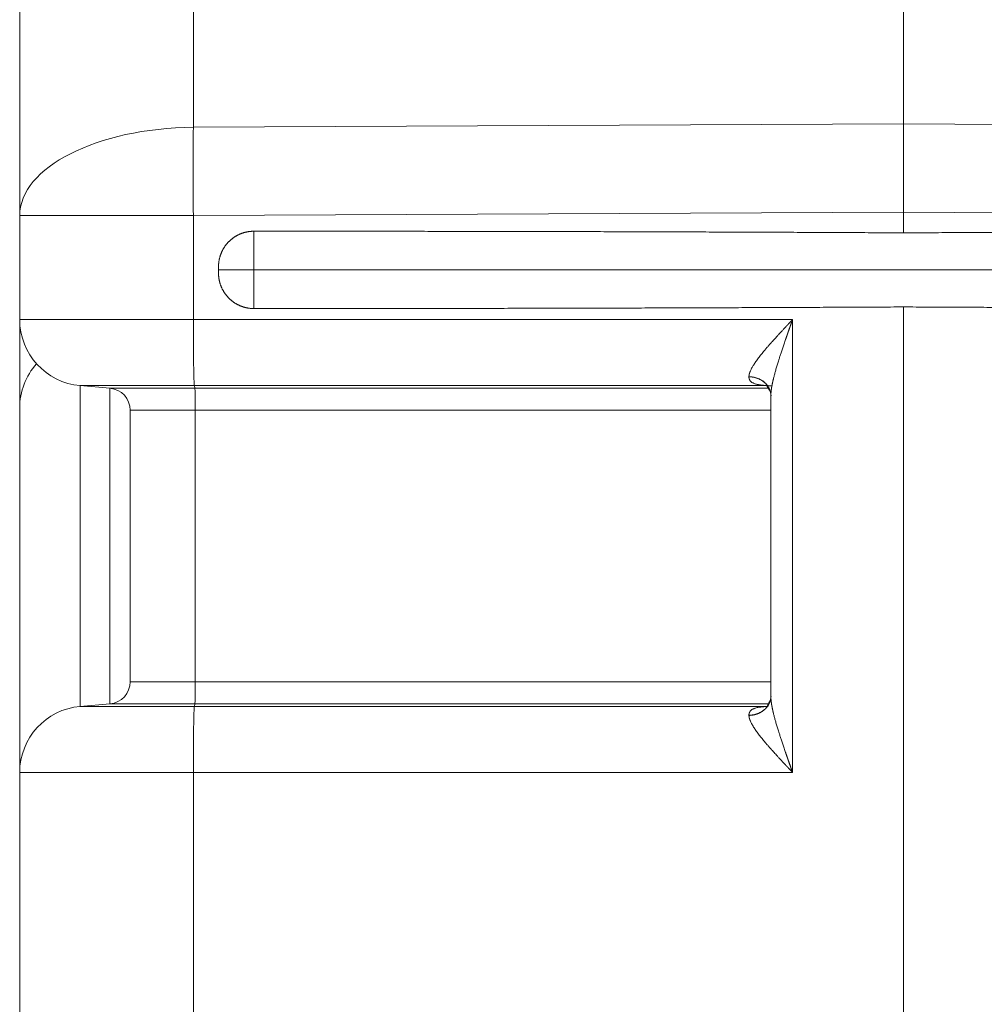
# Model space of a CAD drawing. Units: millimetres. Extents: x 0 to 594, y 0 to 420.
# Drawn here: x 364 to 392, y 324 to 352 of the extents above; entities that cross this region are included whole.
import ezdxf

# ---------------------------------------------------------------- set-up
doc = ezdxf.new("R2010")
doc.units = ezdxf.units.MM
doc.layers.add('1', color=7, linetype='Continuous', true_color=0xffffff)
doc.styles.add('Arial Unicode MS', font='Arial')
doc.dimstyles.get("Standard").update_dxf_attribs({"dimtxt": 0.18, "dimasz": 0.18, "dimexe": 0.18, "dimexo": 0.0625, "dimgap": 0.09, "dimtad": 0, "dimtih": 1, "dimtoh": 1, "dimdec": 4, "dimzin": 0, "dimdsep": 46, "dimtxsty": 'Standard', "dimcen": 0.09, "dimadec": 0, "dimazin": 0, "dimtfac": 1, "dimtdec": 4, "dimtofl": 0, "dimtmove": 0, "dimatfit": 3, "dimfxl": 1, "dimtolj": 1, "dimtzin": 0, "dimarcsym": 0})

# ---------------------------------------------------------------- blocks, each defined once
blk = doc.blocks.new('_U3')
at = {"layer": '1', "color": 1, "lineweight": 13}
for p, q in [((364.38, 330.274), (364.38, 376.526)), ((389.38, 369.336), (389.38, 376.526)), ((389.38, 375.526), (364.38, 375.526))]:
    blk.add_line(p, q, dxfattribs=at)
at = {"layer": '1', "color": 1, "lineweight": 18}
for points in [[(364.38, 375.526), (367.38, 376.33), (367.38, 374.723)], [(389.38, 375.526), (386.38, 374.723), (386.38, 376.33)]]:
    blk.add_solid(points, dxfattribs=at)
at = {"layer": '1', "color": 7, "linetype": 'Continuous', "lineweight": 13, "insert": (374.224, 376.149), "char_height": 2.5, "attachment_point": 7, "line_spacing_factor": 1.047437, "style": 'Arial Unicode MS'}
blk.add_mtext('\\fArial|b0|i0;\\W1.0000;400', dxfattribs=at)

msp = doc.modelspace()

# ---------------------------------------------------------------- linework, layer by layer
at = {"layer": '1', "color": 3, "linetype": 'Continuous', "lineweight": 18}
for p, q in [((389.3804, 366.8367), (389.3804, 348.6214)), ((364.3804, 346.0279), (364.3804, 363.9865)), ((364.3804, 343.0857), (364.3804, 346.0279)), ((389.3804, 346.1218), (389.3804, 345.5408)), ((370.0054, 344.4926), (370.0054, 344.5864)), ((370.0054, 344.3989), (370.0054, 344.4926)), ((389.3804, 343.4445), (389.3804, 284.9158)), ((366.9348, 341.1441), (366.092, 341.2179)), ((385.6304, 340.9265), (385.6304, 340.9339)), ((385.6304, 340.9334), (385.6304, 332.4268)), ((364.3804, 340.587), (364.3804, 330.2745)), ((367.5054, 332.8387), (367.5054, 340.5215)), ((366.092, 332.1424), (366.9348, 332.2161)), ((364.3804, 320.5857), (364.3804, 330.2745))]:
    msp.add_line(p, q, dxfattribs=at)
at = {"layer": '1', "color": 7, "linetype": 'Continuous', "lineweight": 13}
for p, q in [((369.2931, 366.4861), (369.2931, 348.5275)), ((369.2931, 348.5275), (389.3804, 348.6214)), ((389.3804, 348.6214), (409.4676, 348.5275)), ((369.2931, 346.0279), (364.3804, 346.0279)), ((389.3804, 346.1218), (369.2931, 346.0279)), ((369.2931, 346.0279), (369.2931, 343.0857)), ((409.4676, 346.0279), (389.3804, 346.1218)), ((371.0054, 345.5864), (371.0054, 344.4926)), ((370.0054, 344.4926), (371.0054, 344.4926)), ((407.7554, 344.4926), (371.0054, 344.4926)), ((371.0054, 344.4926), (371.0054, 343.3989)), ((364.3804, 343.0857), (369.2931, 343.0857)), ((369.2931, 343.0857), (386.2445, 343.0857)), ((386.2445, 343.0857), (386.2445, 330.2745)), ((366.092, 332.1424), (366.092, 341.2179)), ((369.323, 341.2179), (366.092, 341.2179)), ((366.9348, 341.1444), (366.9348, 332.2161)), ((366.9348, 341.1441), (369.3377, 341.1441)), ((369.3377, 341.1441), (369.323, 341.2179)), ((385.5531, 341.2179), (369.323, 341.2179)), ((369.3377, 341.1441), (385.5561, 341.1441)), ((369.3477, 340.5215), (367.5054, 340.5215)), ((369.3477, 332.8387), (369.3477, 340.5215)), ((385.6303, 340.5215), (369.3477, 340.5215)), ((367.5054, 332.8387), (369.3477, 332.8387)), ((369.3477, 332.8387), (385.6303, 332.8387)), ((366.092, 332.1424), (369.323, 332.1424)), ((366.9348, 332.2161), (369.3377, 332.2161)), ((369.323, 332.1424), (369.3377, 332.2161)), ((369.323, 332.1424), (385.5346, 332.1424)), ((385.5599, 332.2161), (369.3377, 332.2161)), ((364.3804, 330.2745), (369.2931, 330.2745)), ((386.2445, 330.2745), (369.2931, 330.2745)), ((369.2931, 330.2745), (369.2931, 320.5857))]:
    msp.add_line(p, q, dxfattribs=at)
at = {"layer": '1', "color": 3, "linetype": 'Continuous', "lineweight": 18}
for centre, radius, start, end in [((366.2554, 343.0857), 1.875, 180, 265), ((366.2554, 340.587), 1.875, 138.18531, 180), ((366.8804, 340.5215), 0.625, 0, 85), ((366.8804, 332.8387), 0.625, 275, 0), ((366.2554, 330.2745), 1.875, 95, 180)]:
    msp.add_arc(centre, radius, start, end, dxfattribs=at)
at = {"layer": '1', "color": 7, "linetype": 'Continuous', "lineweight": 13}
for centre, major_axis, ratio, start_param, end_param in [((369.3804, 346.0279), (5, 0), 0.5, 1.5882496, 3.1415927), ((369.3804, 346.0279), (0.0234, -4.9999), 0.0174522, 4.1887902, 4.7123074), ((369.3258, 343.0857), (0, 1.875), 0.0174524, 1.5707963, 3.0543262), ((369.3367, 340.5215), (0, 0.625), 0.0174524, 4.712389, 6.1959188), ((369.3367, 332.8387), (0, 0.625), 0.0174524, 3.2288591, 4.712389), ((369.3258, 330.2745), (0, -1.875), 0.0174524, 3.2288591, 4.712389)]:
    msp.add_ellipse(centre, major_axis=major_axis, ratio=ratio, start_param=start_param, end_param=end_param, dxfattribs=at)
at = {"layer": '1', "color": 3, "linetype": 'Continuous', "lineweight": 18}
for points, weights in [([(389.3804, 346.1218), (389.3804, 347.0045), (389.3804, 347.857), (389.3804, 348.6214)], [1, 0.977290925215, 0.977290925215, 1]), ([(371.0054, 345.5863), (377.2375, 345.5872), (383.4079, 345.5719), (389.3804, 345.5408)], [1, 0.992648805632, 0.992648805632, 1]), ([(407.7554, 345.5863), (401.5232, 345.5872), (395.3529, 345.5719), (389.3804, 345.5408)], [1, 0.992648805632, 0.992648805632, 1]), ([(389.3804, 343.4445), (383.4079, 343.4134), (377.2375, 343.3981), (371.0054, 343.3989)], [1, 0.992648805632, 0.992648805632, 1]), ([(389.3804, 343.4445), (395.3529, 343.4134), (401.5232, 343.3981), (407.7554, 343.3989)], [1, 0.992648805632, 0.992648805632, 1])]:
    msp.add_rational_spline(points, weights, degree=3, dxfattribs=at)
for points in [[(370.0054, 344.5828), (370.0054, 344.6827), (370.0433, 344.8757), (370.1183, 345.0579), (370.2276, 345.2222), (370.3666, 345.3618), (370.5304, 345.4718), (370.7124, 345.5474), (370.9061, 345.5863), (371.0054, 345.5863)], [(371.0054, 343.3989), (370.9068, 343.3989), (370.7133, 343.4375), (370.5312, 343.5131), (370.3673, 343.6228), (370.228, 343.7625), (370.1187, 343.9266), (370.0434, 344.1091), (370.0054, 344.3025), (370.0054, 344.4025)]]:
    msp.add_open_spline(points, degree=2, dxfattribs=at)
at = {"layer": '1', "color": 7, "linetype": 'Continuous', "lineweight": 13}
for points, knots in [([(385.0109, 341.4715), (385.0109, 341.4721), (385.0109, 341.4734), (385.011, 341.4753), (385.011, 341.4772), (385.0111, 341.4791), (385.0112, 341.4811), (385.0113, 341.483), (385.0114, 341.4849), (385.0115, 341.4869), (385.0117, 341.4888), (385.0118, 341.4908), (385.012, 341.4928), (385.0122, 341.4948), (385.0124, 341.4968), (385.0126, 341.4988), (385.0128, 341.5008), (385.0131, 341.5028), (385.0133, 341.5048), (385.0136, 341.5069), (385.0139, 341.5089), (385.0142, 341.511), (385.0145, 341.5131), (385.0149, 341.5151), (385.0152, 341.5172), (385.0156, 341.5193), (385.0159, 341.5214), (385.0163, 341.5235), (385.0167, 341.5256), (385.0171, 341.5278), (385.0176, 341.5299), (385.018, 341.532), (385.0185, 341.5342), (385.019, 341.5364), (385.0195, 341.5385), (385.02, 341.5407), (385.0205, 341.5429), (385.021, 341.5451), (385.0216, 341.5473), (385.0221, 341.5495), (385.0227, 341.5517), (385.0233, 341.554), (385.0239, 341.5562), (385.0245, 341.5585), (385.0252, 341.5607), (385.0258, 341.563), (385.0265, 341.5653), (385.0272, 341.5675), (385.0279, 341.5698), (385.0286, 341.5721), (385.0293, 341.5745), (385.03, 341.5768), (385.0308, 341.5791), (385.0316, 341.5815), (385.0323, 341.5838), (385.0331, 341.5862), (385.034, 341.5885), (385.0348, 341.5909), (385.0356, 341.5933), (385.0365, 341.5957), (385.0373, 341.5981), (385.0382, 341.6005), (385.0391, 341.6029), (385.04, 341.6054), (385.041, 341.6078), (385.0419, 341.6103), (385.0429, 341.6127), (385.0438, 341.6152), (385.0448, 341.6177), (385.0458, 341.6202), (385.0469, 341.6226), (385.0479, 341.6252), (385.0489, 341.6277), (385.05, 341.6302), (385.0511, 341.6327), (385.0522, 341.6353), (385.0578, 341.6484), (385.069, 341.6726), (385.0876, 341.709), (385.1087, 341.747), (385.1324, 341.7868), (385.1594, 341.8294), (385.1899, 341.875), (385.2242, 341.9239), (385.2615, 341.9751), (385.3003, 342.0262), (385.3401, 342.0772), (385.3809, 342.1281), (385.4242, 342.1809), (385.4727, 342.239), (385.5271, 342.3028), (385.5879, 342.3728), (385.6448, 342.4372), (385.697, 342.4955), (385.7437, 342.5472), (385.7928, 342.6013), (385.8413, 342.6542), (385.8895, 342.7065), (385.9375, 342.7583), (385.9888, 342.8134), (386.0259, 342.8531), (386.0477, 342.8764), (386.0531, 342.8822), (386.0587, 342.8882), (386.0646, 342.8945), (386.0706, 342.9009), (386.0769, 342.9076), (386.0833, 342.9145), (386.09, 342.9216), (386.0969, 342.9289), (386.1039, 342.9364), (386.1112, 342.9441), (386.1187, 342.9521), (386.1263, 342.9602), (386.1342, 342.9686), (386.1423, 342.9772), (386.1506, 342.986), (386.159, 342.995), (386.1677, 343.0042), (386.1766, 343.0137), (386.1857, 343.0233), (386.195, 343.0332), (386.2045, 343.0433), (386.2142, 343.0536), (386.2241, 343.0641), (386.2342, 343.0749), (386.241, 343.0821), (386.2445, 343.0857)], [0, 0, 0, 0, 0.0015764, 0.0031547, 0.0047349, 0.006317, 0.0079011, 0.0094873, 0.0110754, 0.0126656, 0.0142578, 0.0158522, 0.0174486, 0.0190472, 0.0206479, 0.0222508, 0.0238559, 0.0254633, 0.0270728, 0.0286847, 0.0302988, 0.0319153, 0.0335341, 0.0351552, 0.0367788, 0.0384047, 0.0400331, 0.0416639, 0.0432971, 0.0449329, 0.0465711, 0.0482119, 0.0498553, 0.0515012, 0.0531497, 0.0548008, 0.0564546, 0.058111, 0.0597701, 0.0614319, 0.0630964, 0.0647636, 0.0664336, 0.0681064, 0.069782, 0.0714604, 0.0731416, 0.0748257, 0.0765127, 0.0782025, 0.0798953, 0.081591, 0.0832896, 0.0849913, 0.0866959, 0.0884035, 0.0901142, 0.0918279, 0.0935447, 0.0952645, 0.0969875, 0.0987135, 0.1004428, 0.1021751, 0.1039107, 0.1056494, 0.1073914, 0.1091366, 0.110885, 0.1126367, 0.1143916, 0.1161499, 0.1179115, 0.1196764, 0.1214447, 0.1232163, 0.1249913, 0.1487722, 0.1732171, 0.1983599, 0.224232, 0.2508621, 0.2804054, 0.3109983, 0.3426676, 0.3754376, 0.4051545, 0.4359232, 0.4677556, 0.5006625, 0.5402603, 0.5817964, 0.6252823, 0.6544534, 0.6848923, 0.7166012, 0.7495818, 0.7780348, 0.8083609, 0.8405608, 0.8746351, 0.8779002, 0.8812897, 0.8848038, 0.8884425, 0.8922057, 0.8960934, 0.9001056, 0.9042424, 0.9085037, 0.9128895, 0.9173999, 0.9220348, 0.9267943, 0.9316783, 0.9366868, 0.9418198, 0.9470774, 0.9524596, 0.9579662, 0.9635975, 0.9693532, 0.9752335, 0.9812383, 0.9873677, 0.9936216, 1, 1, 1, 1]), ([(386.2445, 343.0857), (386.2434, 343.0828), (386.2414, 343.0769), (386.2383, 343.0682), (386.2352, 343.0595), (386.2321, 343.0508), (386.2291, 343.0422), (386.2261, 343.0337), (386.2231, 343.0252), (386.2201, 343.0167), (386.2171, 343.0083), (386.2142, 343), (386.2112, 342.9917), (386.2083, 342.9835), (386.2054, 342.9753), (386.2026, 342.9672), (386.1997, 342.9591), (386.1969, 342.9511), (386.1941, 342.9432), (386.1913, 342.9353), (386.1885, 342.9274), (386.1858, 342.9196), (386.183, 342.9118), (386.1803, 342.9042), (386.1776, 342.8965), (386.1749, 342.8889), (386.1723, 342.8814), (386.1696, 342.8739), (386.167, 342.8665), (386.1644, 342.8591), (386.1619, 342.8518), (386.1593, 342.8445), (386.1568, 342.8373), (386.1542, 342.8301), (386.1517, 342.823), (386.1493, 342.816), (386.1468, 342.809), (386.1444, 342.802), (386.142, 342.7951), (386.1396, 342.7883), (386.1372, 342.7815), (386.1348, 342.7748), (386.1325, 342.7681), (386.1302, 342.7615), (386.1279, 342.7549), (386.1256, 342.7484), (386.1233, 342.7419), (386.1211, 342.7355), (386.1188, 342.7291), (386.1166, 342.7228), (386.1145, 342.7165), (386.1123, 342.7103), (386.1102, 342.7042), (386.108, 342.6981), (386.1059, 342.6921), (386.1038, 342.6861), (386.1018, 342.6801), (386.0997, 342.6743), (386.0977, 342.6684), (386.0957, 342.6627), (386.0937, 342.6569), (386.0917, 342.6513), (386.0898, 342.6456), (386.0879, 342.6401), (386.0859, 342.6346), (386.0841, 342.6291), (386.0822, 342.6237), (386.0803, 342.6184), (386.0785, 342.6131), (386.0767, 342.6078), (386.0749, 342.6026), (386.0731, 342.5975), (386.0714, 342.5924), (386.0696, 342.5874), (386.0679, 342.5824), (386.0662, 342.5775), (386.0645, 342.5726), (386.0629, 342.5678), (386.0612, 342.5631), (386.0596, 342.5584), (386.058, 342.5537), (386.0564, 342.5491), (386.0548, 342.5445), (386.0533, 342.5401), (386.0517, 342.5356), (386.0502, 342.5312), (386.042, 342.5073), (386.0272, 342.4644), (386.0063, 342.403), (385.986, 342.3434), (385.9665, 342.2855), (385.9478, 342.2294), (385.9297, 342.175), (385.9124, 342.1223), (385.8958, 342.0713), (385.88, 342.022), (385.8567, 341.9489), (385.827, 341.8538), (385.7922, 341.7385), (385.761, 341.6304), (385.7334, 341.5292), (385.7159, 341.4613), (385.7067, 341.4238), (385.7044, 341.4144), (385.7021, 341.405), (385.6999, 341.3957), (385.6977, 341.3864), (385.6955, 341.3772), (385.6934, 341.3681), (385.6913, 341.359), (385.6892, 341.3499), (385.6872, 341.341), (385.6852, 341.3321), (385.6832, 341.3232), (385.6813, 341.3144), (385.6794, 341.3057), (385.6775, 341.297), (385.6757, 341.2884), (385.6739, 341.2799), (385.6722, 341.2714), (385.6705, 341.263), (385.6688, 341.2546), (385.6671, 341.2463), (385.6655, 341.238), (385.6639, 341.2298), (385.6624, 341.2217), (385.6609, 341.2136), (385.6594, 341.2056), (385.658, 341.1976), (385.6566, 341.1897), (385.6552, 341.1819), (385.6539, 341.1741), (385.6526, 341.1664), (385.6514, 341.1587), (385.6502, 341.1511), (385.649, 341.1436), (385.6478, 341.1361), (385.6467, 341.1287), (385.6457, 341.1213), (385.6446, 341.114), (385.6436, 341.1067), (385.6427, 341.0995), (385.6417, 341.0924), (385.6408, 341.0853), (385.64, 341.0783), (385.6392, 341.0714), (385.6384, 341.0645), (385.6376, 341.0577), (385.6369, 341.0509), (385.6363, 341.0442), (385.6356, 341.0375), (385.635, 341.0309), (385.6345, 341.0244), (385.6339, 341.0179), (385.6334, 341.0115), (385.633, 341.0051), (385.6326, 340.9988), (385.6322, 340.9926), (385.6318, 340.9864), (385.6315, 340.9803), (385.6313, 340.9742), (385.631, 340.9682), (385.6308, 340.9623), (385.6307, 340.9564), (385.6305, 340.9506), (385.6304, 340.9448), (385.6304, 340.9391), (385.6304, 340.9353), (385.6304, 340.9334)], [0, 0, 0, 0, 0.0039426, 0.0078615, 0.0117565, 0.0156278, 0.0194754, 0.0232991, 0.0270991, 0.0308753, 0.0346278, 0.0383565, 0.0420614, 0.0457425, 0.0493999, 0.0530335, 0.0566433, 0.0602293, 0.0637916, 0.0673301, 0.0708449, 0.0743358, 0.077803, 0.0812465, 0.0846661, 0.088062, 0.0914341, 0.0947825, 0.0981071, 0.1014079, 0.1046849, 0.1079382, 0.1111677, 0.1143734, 0.1175554, 0.1207136, 0.123848, 0.1269586, 0.1300455, 0.1331086, 0.1361479, 0.1391635, 0.1421553, 0.1451233, 0.1480676, 0.1509881, 0.1538848, 0.1567577, 0.1596069, 0.1624323, 0.165234, 0.1680118, 0.1707659, 0.1734963, 0.1762028, 0.1788856, 0.1815446, 0.1841799, 0.1867914, 0.1893791, 0.191943, 0.1944832, 0.1969996, 0.1994922, 0.2019611, 0.2044062, 0.2068275, 0.2092251, 0.2115989, 0.2139489, 0.2162751, 0.2185776, 0.2208563, 0.2231113, 0.2253425, 0.2275499, 0.2297335, 0.2318934, 0.2340295, 0.2361418, 0.2382304, 0.2402952, 0.2423363, 0.2443535, 0.246347, 0.2483168, 0.2502627, 0.2785862, 0.3061618, 0.3329896, 0.3590699, 0.384403, 0.4089891, 0.4328287, 0.4559219, 0.4782693, 0.4998712, 0.5556537, 0.6085329, 0.6585207, 0.705631, 0.7498802, 0.7543772, 0.7588516, 0.7633036, 0.7677331, 0.7721402, 0.7765249, 0.7808872, 0.7852272, 0.7895449, 0.7938403, 0.7981135, 0.8023644, 0.8065932, 0.8107998, 0.8149842, 0.8191466, 0.8232869, 0.8274052, 0.8315015, 0.8355759, 0.8396283, 0.8436588, 0.8476675, 0.8516544, 0.8556195, 0.8595628, 0.8634845, 0.8673844, 0.8712628, 0.8751196, 0.8789549, 0.8827686, 0.8865609, 0.8903318, 0.8940813, 0.8978095, 0.9015164, 0.9052021, 0.9088666, 0.91251, 0.9161323, 0.9197336, 0.9233138, 0.9268732, 0.9304117, 0.9339293, 0.9374261, 0.9409023, 0.9443578, 0.9477927, 0.951207, 0.9546009, 0.9579743, 0.9613274, 0.9646601, 0.9679727, 0.971265, 0.9745373, 0.9777895, 0.9810218, 0.9842341, 0.9874267, 0.9905994, 0.9937525, 0.996886, 1, 1, 1, 1]), ([(385.6304, 340.9334), (385.6304, 340.9565), (385.6286, 340.9789), (385.6224, 341.022), (385.6178, 341.0427), (385.6065, 341.0821), (385.5998, 341.1009), (385.5846, 341.1364), (385.5763, 341.1531), (385.5585, 341.1846), (385.549, 341.1993), (385.5296, 341.2269), (385.5196, 341.2397), (385.4994, 341.2634), (385.4892, 341.2743), (385.4741, 341.2895), (385.469, 341.2943), (385.4616, 341.3012), (385.4578, 341.3046), (385.4535, 341.3085), (385.4514, 341.3104), (385.4503, 341.3113), (385.4498, 341.3118), (385.4495, 341.312), (385.4494, 341.3121), (385.4493, 341.3122), (385.4493, 341.3122), (385.4493, 341.3122), (385.4493, 341.3122), (385.4493, 341.3122), (385.4493, 341.3122), (385.4342, 341.3253), (385.4184, 341.3377), (385.3856, 341.3609), (385.3687, 341.3716), (385.3339, 341.3916), (385.316, 341.4007), (385.2795, 341.4173), (385.261, 341.4248), (385.2233, 341.438), (385.2043, 341.4438), (385.1658, 341.4538), (385.1465, 341.4579), (385.1077, 341.4645), (385.0883, 341.467), (385.0495, 341.4704), (385.0301, 341.4713), (385.0109, 341.4715)], [0, 0, 0, 0, 0.0625, 0.0625, 0.125, 0.125, 0.1875, 0.1875, 0.25, 0.25, 0.3125, 0.3125, 0.375, 0.375, 0.4375, 0.4375, 0.46875, 0.46875, 0.484375, 0.4921875, 0.4960937, 0.4980469, 0.4990234, 0.4995117, 0.4997559, 0.4998779, 0.499939, 0.4999695, 0.4999847, 0.4999847, 0.5, 0.5, 0.5625, 0.5625, 0.625, 0.625, 0.6875, 0.6875, 0.75, 0.75, 0.8125, 0.8125, 0.875, 0.875, 0.9375, 0.9375, 1, 1, 1, 1]), ([(385.5531, 341.2179), (385.5517, 341.2179), (385.549, 341.2181), (385.5449, 341.2183), (385.5408, 341.2185), (385.5367, 341.2187), (385.5327, 341.2189), (385.5286, 341.2191), (385.5246, 341.2193), (385.5206, 341.2195), (385.5166, 341.2197), (385.5126, 341.2199), (385.5087, 341.2202), (385.5047, 341.2204), (385.5008, 341.2206), (385.4968, 341.2209), (385.4929, 341.2211), (385.489, 341.2214), (385.4851, 341.2216), (385.4813, 341.2219), (385.4774, 341.2221), (385.4736, 341.2224), (385.4697, 341.2227), (385.4659, 341.2229), (385.4621, 341.2232), (385.4583, 341.2235), (385.4545, 341.2238), (385.4508, 341.2241), (385.447, 341.2244), (385.4433, 341.2247), (385.4395, 341.225), (385.4358, 341.2253), (385.4321, 341.2256), (385.4284, 341.2259), (385.4248, 341.2262), (385.4211, 341.2265), (385.4175, 341.2269), (385.4138, 341.2272), (385.4102, 341.2276), (385.4066, 341.2279), (385.403, 341.2283), (385.3994, 341.2286), (385.3959, 341.229), (385.3923, 341.2293), (385.3888, 341.2297), (385.3853, 341.2301), (385.3818, 341.2305), (385.3783, 341.2309), (385.3748, 341.2313), (385.3713, 341.2317), (385.3678, 341.2321), (385.3644, 341.2325), (385.361, 341.2329), (385.3576, 341.2333), (385.3542, 341.2337), (385.3508, 341.2342), (385.3474, 341.2346), (385.344, 341.235), (385.3407, 341.2355), (385.3247, 341.2377), (385.297, 341.2419), (385.2592, 341.249), (385.2239, 341.2571), (385.1912, 341.2664), (385.1579, 341.2778), (385.1251, 341.2921), (385.0941, 341.3098), (385.068, 341.3299), (385.053, 341.3456), (385.0456, 341.3552), (385.0438, 341.3575), (385.0421, 341.3599), (385.0404, 341.3624), (385.0387, 341.3648), (385.0371, 341.3673), (385.0356, 341.3698), (385.0341, 341.3723), (385.0326, 341.3748), (385.0312, 341.3774), (385.0298, 341.38), (385.0285, 341.3826), (385.0272, 341.3853), (385.026, 341.3879), (385.0248, 341.3906), (385.0237, 341.3934), (385.0226, 341.3961), (385.0216, 341.3989), (385.0206, 341.4017), (385.0197, 341.4045), (385.0188, 341.4074), (385.0179, 341.4102), (385.0171, 341.4131), (385.0164, 341.4161), (385.0157, 341.419), (385.015, 341.422), (385.0144, 341.425), (385.0139, 341.4281), (385.0134, 341.4311), (385.0129, 341.4342), (385.0125, 341.4373), (385.0121, 341.4405), (385.0118, 341.4436), (385.0115, 341.4468), (385.0113, 341.4501), (385.0111, 341.4533), (385.011, 341.4566), (385.0109, 341.4599), (385.0109, 341.4632), (385.0109, 341.4655), (385.0109, 341.4666)], [0, 0, 0, 0, 0.0044467, 0.0088869, 0.0133205, 0.0177477, 0.0221684, 0.0265828, 0.0309909, 0.0353927, 0.0397884, 0.0441779, 0.0485613, 0.0529387, 0.0573102, 0.0616757, 0.0660354, 0.0703894, 0.0747375, 0.0790801, 0.083417, 0.0877483, 0.0920742, 0.0963946, 0.1007096, 0.1050193, 0.1093238, 0.1136231, 0.1179173, 0.1222063, 0.1264904, 0.1307695, 0.1350437, 0.1393131, 0.1435778, 0.1478377, 0.152093, 0.1563437, 0.1605899, 0.1648316, 0.169069, 0.173302, 0.1775308, 0.1817553, 0.1859757, 0.1901921, 0.1944045, 0.1986129, 0.2028174, 0.2070181, 0.2112151, 0.2154084, 0.2195981, 0.2237842, 0.2279668, 0.232146, 0.2363219, 0.2404945, 0.2446638, 0.24883, 0.3002965, 0.3508849, 0.4007358, 0.449996, 0.4988176, 0.5622974, 0.6250201, 0.6873689, 0.749734, 0.7558821, 0.7620311, 0.7681815, 0.7743336, 0.7804877, 0.7866443, 0.7928036, 0.7989661, 0.8051322, 0.8113022, 0.8174764, 0.8236553, 0.8298392, 0.8360285, 0.8422234, 0.8484245, 0.8546321, 0.8608465, 0.867068, 0.8732971, 0.8795341, 0.8857793, 0.8920331, 0.8982959, 0.904568, 0.9108498, 0.9171415, 0.9234436, 0.9297565, 0.9360803, 0.9424155, 0.9487625, 0.9551215, 0.9614929, 0.967877, 0.9742742, 0.9806847, 0.987109, 0.9935473, 1, 1, 1, 1]), ([(385.0109, 331.8887), (385.012, 331.8888), (385.0141, 331.8888), (385.0172, 331.8888), (385.0204, 331.8889), (385.0236, 331.8889), (385.0267, 331.889), (385.0299, 331.8891), (385.0331, 331.8892), (385.0363, 331.8894), (385.0394, 331.8895), (385.0426, 331.8897), (385.0458, 331.8898), (385.049, 331.89), (385.0521, 331.8902), (385.0553, 331.8904), (385.0585, 331.8907), (385.0617, 331.8909), (385.0649, 331.8912), (385.0681, 331.8914), (385.0713, 331.8917), (385.0744, 331.892), (385.0776, 331.8923), (385.0808, 331.8927), (385.084, 331.893), (385.0872, 331.8933), (385.0904, 331.8937), (385.0936, 331.8941), (385.0968, 331.8945), (385.1, 331.8949), (385.1032, 331.8953), (385.1064, 331.8958), (385.1095, 331.8962), (385.1127, 331.8967), (385.1159, 331.8972), (385.1191, 331.8977), (385.1223, 331.8982), (385.1255, 331.8987), (385.1287, 331.8993), (385.1319, 331.8999), (385.1351, 331.9004), (385.1382, 331.901), (385.1414, 331.9016), (385.1446, 331.9022), (385.1478, 331.9029), (385.151, 331.9035), (385.1541, 331.9042), (385.1573, 331.9049), (385.1605, 331.9056), (385.1637, 331.9063), (385.1668, 331.907), (385.17, 331.9077), (385.1732, 331.9085), (385.1763, 331.9092), (385.1795, 331.91), (385.1827, 331.9108), (385.1858, 331.9116), (385.189, 331.9125), (385.1921, 331.9133), (385.1953, 331.9142), (385.1984, 331.915), (385.2016, 331.9159), (385.2047, 331.9168), (385.2079, 331.9177), (385.211, 331.9187), (385.2141, 331.9196), (385.2173, 331.9206), (385.2204, 331.9216), (385.2235, 331.9226), (385.2266, 331.9236), (385.2297, 331.9246), (385.2328, 331.9256), (385.2359, 331.9267), (385.239, 331.9277), (385.2421, 331.9288), (385.2452, 331.9299), (385.2483, 331.931), (385.2514, 331.9322), (385.2545, 331.9333), (385.2576, 331.9345), (385.2606, 331.9356), (385.2637, 331.9368), (385.2667, 331.938), (385.2698, 331.9392), (385.2728, 331.9405), (385.2759, 331.9417), (385.2789, 331.943), (385.2819, 331.9443), (385.285, 331.9456), (385.288, 331.9469), (385.291, 331.9482), (385.294, 331.9495), (385.297, 331.9509), (385.3, 331.9523), (385.303, 331.9536), (385.306, 331.955), (385.309, 331.9565), (385.3119, 331.9579), (385.3149, 331.9593), (385.3178, 331.9608), (385.3208, 331.9623), (385.3237, 331.9637), (385.3267, 331.9653), (385.3296, 331.9668), (385.3325, 331.9683), (385.3354, 331.9699), (385.3383, 331.9714), (385.3412, 331.973), (385.3441, 331.9746), (385.347, 331.9762), (385.3498, 331.9778), (385.3527, 331.9795), (385.3556, 331.9811), (385.3584, 331.9828), (385.3612, 331.9845), (385.3641, 331.9862), (385.3669, 331.9879), (385.3697, 331.9896), (385.3725, 331.9913), (385.3753, 331.9931), (385.3781, 331.9949), (385.3808, 331.9966), (385.3836, 331.9984), (385.3864, 332.0002), (385.3891, 332.0021), (385.3918, 332.0039), (385.3946, 332.0058), (385.3973, 332.0076), (385.4, 332.0095), (385.4027, 332.0114), (385.4054, 332.0133), (385.408, 332.0153), (385.4107, 332.0172), (385.4133, 332.0192), (385.416, 332.0211), (385.4186, 332.0231), (385.4212, 332.0251), (385.4238, 332.0271), (385.4264, 332.0292), (385.429, 332.0312), (385.4316, 332.0332), (385.4342, 332.0353), (385.4367, 332.0374), (385.4392, 332.0395), (385.4418, 332.0416), (385.4443, 332.0437), (385.4468, 332.0459), (385.4492, 332.0479), (385.4515, 332.0499), (385.4537, 332.0519), (385.4559, 332.0538), (385.4581, 332.0558), (385.4603, 332.0578), (385.4625, 332.0599), (385.4648, 332.062), (385.467, 332.0641), (385.4692, 332.0662), (385.4715, 332.0683), (385.4737, 332.0705), (385.476, 332.0727), (385.4783, 332.075), (385.4805, 332.0772), (385.4828, 332.0795), (385.4851, 332.0819), (385.4873, 332.0842), (385.4896, 332.0866), (385.4919, 332.089), (385.4941, 332.0914), (385.4964, 332.0939), (385.4987, 332.0964), (385.501, 332.099), (385.5032, 332.1015), (385.5055, 332.1041), (385.5078, 332.1067), (385.51, 332.1094), (385.5123, 332.1121), (385.5146, 332.1148), (385.5168, 332.1175), (385.5191, 332.1203), (385.5213, 332.1231), (385.5236, 332.126), (385.5258, 332.1288), (385.528, 332.1317), (385.5302, 332.1347), (385.5325, 332.1376), (385.5347, 332.1406), (385.5369, 332.1437), (385.5391, 332.1467), (385.5412, 332.1498), (385.5434, 332.153), (385.5456, 332.1561), (385.5477, 332.1593), (385.5498, 332.1626), (385.552, 332.1658), (385.5541, 332.1691), (385.5562, 332.1725), (385.5582, 332.1758), (385.5603, 332.1792), (385.5623, 332.1827), (385.5644, 332.1861), (385.5664, 332.1896), (385.5684, 332.1932), (385.5704, 332.1967), (385.5723, 332.2003), (385.5743, 332.2039), (385.5762, 332.2076), (385.5781, 332.2113), (385.5799, 332.215), (385.5818, 332.2188), (385.5836, 332.2226), (385.5854, 332.2265), (385.5872, 332.2303), (385.589, 332.2342), (385.5907, 332.2382), (385.5924, 332.2421), (385.5941, 332.2461), (385.5957, 332.2502), (385.5974, 332.2542), (385.599, 332.2583), (385.6005, 332.2625), (385.6021, 332.2666), (385.6036, 332.2709), (385.605, 332.2751), (385.6065, 332.2794), (385.6079, 332.2837), (385.6092, 332.288), (385.6106, 332.2924), (385.6119, 332.2968), (385.6131, 332.3012), (385.6143, 332.3056), (385.6155, 332.3101), (385.6167, 332.3147), (385.6178, 332.3192), (385.6188, 332.3238), (385.6198, 332.3284), (385.6208, 332.3331), (385.6218, 332.3378), (385.6227, 332.3425), (385.6235, 332.3472), (385.6243, 332.352), (385.6251, 332.3568), (385.6258, 332.3616), (385.6264, 332.3665), (385.6271, 332.3713), (385.6276, 332.3763), (385.6281, 332.3812), (385.6286, 332.3862), (385.629, 332.3912), (385.6294, 332.3962), (385.6297, 332.4012), (385.6299, 332.4063), (385.6301, 332.4114), (385.6303, 332.4165), (385.6304, 332.4217), (385.6304, 332.4251), (385.6304, 332.4268)], [0, 0, 0, 0, 0.0032359, 0.0064743, 0.0097154, 0.0129591, 0.0162054, 0.0194543, 0.0227058, 0.0259599, 0.0292166, 0.0324759, 0.0357378, 0.0390023, 0.0422694, 0.0455392, 0.0488115, 0.0520864, 0.0553639, 0.0586441, 0.0619268, 0.0652122, 0.0685001, 0.0717907, 0.0750838, 0.0783796, 0.081678, 0.0849789, 0.0882825, 0.0915887, 0.0948975, 0.0982088, 0.1015228, 0.1048394, 0.1081586, 0.1114804, 0.1148048, 0.1181318, 0.1214614, 0.1247937, 0.1281285, 0.1314659, 0.1348059, 0.1381486, 0.1414938, 0.1448416, 0.1481921, 0.1515451, 0.1549008, 0.158259, 0.1616199, 0.1649833, 0.1683494, 0.1717181, 0.1750894, 0.1784632, 0.1818397, 0.1852188, 0.1886005, 0.1919848, 0.1953717, 0.1987612, 0.2021533, 0.205548, 0.2089453, 0.2123452, 0.2157477, 0.2191529, 0.2225606, 0.2259709, 0.2293839, 0.2327994, 0.2362176, 0.2396383, 0.2430617, 0.2464876, 0.2499162, 0.2533473, 0.2567811, 0.2602175, 0.2636564, 0.267098, 0.2705422, 0.273989, 0.2774384, 0.2808904, 0.284345, 0.2878022, 0.291262, 0.2947244, 0.2981894, 0.301657, 0.3051273, 0.3086001, 0.3120755, 0.3155535, 0.3190342, 0.3225174, 0.3260033, 0.3294917, 0.3329828, 0.3364764, 0.3399727, 0.3434716, 0.346973, 0.3504771, 0.3539838, 0.3574931, 0.361005, 0.3645194, 0.3680365, 0.3715562, 0.3750785, 0.3786034, 0.3821309, 0.3856611, 0.3891938, 0.3927291, 0.396267, 0.3998075, 0.4033507, 0.4068964, 0.4104448, 0.4139957, 0.4175493, 0.4211054, 0.4246642, 0.4282255, 0.4317895, 0.4353561, 0.4389252, 0.442497, 0.4460714, 0.4496484, 0.4532279, 0.4568101, 0.4603949, 0.4639823, 0.4675723, 0.4711649, 0.4747602, 0.478358, 0.4819584, 0.4855614, 0.489167, 0.4927753, 0.4963861, 0.4999995, 0.5031934, 0.5064152, 0.5096649, 0.5129425, 0.5162479, 0.5195813, 0.5229427, 0.5263319, 0.529749, 0.533194, 0.5366669, 0.5401678, 0.5436965, 0.5472532, 0.5508377, 0.5544502, 0.5580906, 0.5617588, 0.565455, 0.5691791, 0.5729311, 0.576711, 0.5805188, 0.5843545, 0.5882181, 0.5921097, 0.5960291, 0.5999764, 0.6039517, 0.6079548, 0.6119859, 0.6160449, 0.6201317, 0.6242465, 0.6283892, 0.6325598, 0.6367583, 0.6409847, 0.645239, 0.6495212, 0.6538313, 0.6581693, 0.6625353, 0.6669291, 0.6713509, 0.6758005, 0.6802781, 0.6847835, 0.6893169, 0.6938782, 0.6984674, 0.7030845, 0.7077295, 0.7124024, 0.7171032, 0.7218319, 0.7265885, 0.731373, 0.7361855, 0.7410258, 0.7458941, 0.7507902, 0.7557143, 0.7606662, 0.7656461, 0.7706539, 0.7756896, 0.7807531, 0.7858446, 0.790964, 0.7961114, 0.8012866, 0.8064897, 0.8117207, 0.8169797, 0.8222665, 0.8275812, 0.8329239, 0.8382944, 0.8436929, 0.8491193, 0.8545736, 0.8600557, 0.8655658, 0.8711038, 0.8766697, 0.8822635, 0.8878853, 0.8935349, 0.8992124, 0.9049178, 0.9106512, 0.9164124, 0.9222016, 0.9280186, 0.9338636, 0.9397365, 0.9456372, 0.9515659, 0.9575225, 0.963507, 0.9695194, 0.9755597, 0.9816279, 0.987724, 0.9938481, 1, 1, 1, 1]), ([(385.6304, 332.4268), (385.6304, 332.4258), (385.6304, 332.4237), (385.6304, 332.4205), (385.6304, 332.4174), (385.6305, 332.4142), (385.6305, 332.411), (385.6306, 332.4078), (385.6306, 332.4046), (385.6307, 332.4013), (385.6308, 332.398), (385.6309, 332.3947), (385.631, 332.3914), (385.6312, 332.3881), (385.6313, 332.3848), (385.6315, 332.3814), (385.6316, 332.378), (385.6318, 332.3746), (385.632, 332.3712), (385.6322, 332.3678), (385.6324, 332.3643), (385.6326, 332.3608), (385.6328, 332.3574), (385.6331, 332.3538), (385.6333, 332.3503), (385.6336, 332.3468), (385.6339, 332.3432), (385.6341, 332.3396), (385.6344, 332.336), (385.6348, 332.3324), (385.6351, 332.3288), (385.6354, 332.3251), (385.6357, 332.3214), (385.6361, 332.3178), (385.6365, 332.314), (385.6368, 332.3103), (385.6372, 332.3066), (385.6376, 332.3028), (385.638, 332.299), (385.6384, 332.2952), (385.6389, 332.2914), (385.6393, 332.2876), (385.6398, 332.2837), (385.6402, 332.2799), (385.6407, 332.276), (385.6412, 332.2721), (385.6417, 332.2681), (385.6422, 332.2642), (385.6427, 332.2602), (385.6433, 332.2562), (385.6438, 332.2522), (385.6443, 332.2482), (385.6449, 332.2442), (385.6455, 332.2401), (385.6461, 332.236), (385.6467, 332.232), (385.6473, 332.2278), (385.6479, 332.2237), (385.6485, 332.2196), (385.6492, 332.2154), (385.6498, 332.2112), (385.6505, 332.207), (385.6512, 332.2028), (385.6519, 332.1986), (385.6526, 332.1943), (385.6533, 332.19), (385.654, 332.1858), (385.6547, 332.1814), (385.6555, 332.1771), (385.6562, 332.1728), (385.657, 332.1684), (385.6578, 332.164), (385.6585, 332.1596), (385.6593, 332.1552), (385.6601, 332.1508), (385.661, 332.1463), (385.6618, 332.1418), (385.6626, 332.1373), (385.6635, 332.1328), (385.6644, 332.1283), (385.6652, 332.1238), (385.6661, 332.1192), (385.667, 332.1146), (385.6679, 332.11), (385.6688, 332.1054), (385.6698, 332.1007), (385.6707, 332.0961), (385.6717, 332.0914), (385.6726, 332.0867), (385.6736, 332.082), (385.6746, 332.0773), (385.6756, 332.0725), (385.6766, 332.0678), (385.6776, 332.063), (385.6786, 332.0582), (385.6796, 332.0534), (385.6807, 332.0485), (385.6818, 332.0437), (385.6828, 332.0388), (385.6839, 332.0339), (385.685, 332.029), (385.6861, 332.0241), (385.6872, 332.0191), (385.6883, 332.0141), (385.6895, 332.0092), (385.6906, 332.0042), (385.6918, 331.9991), (385.6929, 331.9941), (385.6941, 331.989), (385.6953, 331.984), (385.6965, 331.9789), (385.6977, 331.9738), (385.6989, 331.9686), (385.7001, 331.9635), (385.7014, 331.9583), (385.7026, 331.9531), (385.7039, 331.9479), (385.7052, 331.9427), (385.7064, 331.9375), (385.7077, 331.9322), (385.7163, 331.8975), (385.7334, 331.831), (385.761, 331.7299), (385.7922, 331.6217), (385.827, 331.5065), (385.8618, 331.395), (385.8963, 331.2873), (385.9302, 331.1837), (385.967, 331.0731), (386.0068, 330.9556), (386.0354, 330.8722), (386.0515, 330.8252), (386.0544, 330.817), (386.0573, 330.8086), (386.0602, 330.8), (386.0633, 330.7912), (386.0664, 330.7823), (386.0695, 330.7731), (386.0727, 330.7638), (386.076, 330.7543), (386.0794, 330.7446), (386.0828, 330.7347), (386.0863, 330.7247), (386.0898, 330.7144), (386.0935, 330.704), (386.0971, 330.6934), (386.1009, 330.6826), (386.1047, 330.6717), (386.1086, 330.6605), (386.1125, 330.6492), (386.1166, 330.6377), (386.1206, 330.626), (386.1248, 330.6141), (386.129, 330.602), (386.1333, 330.5898), (386.1377, 330.5774), (386.1421, 330.5648), (386.1466, 330.552), (386.1511, 330.539), (386.1557, 330.5259), (386.1604, 330.5125), (386.1652, 330.499), (386.17, 330.4853), (386.1749, 330.4714), (386.1799, 330.4574), (386.1849, 330.4431), (386.19, 330.4287), (386.1951, 330.4141), (386.2003, 330.3993), (386.2056, 330.3843), (386.211, 330.3692), (386.2164, 330.3538), (386.2219, 330.3383), (386.2275, 330.3226), (386.2331, 330.3067), (386.2387, 330.2907), (386.2426, 330.2799), (386.2445, 330.2745)], [0, 0, 0, 0, 0.0017246, 0.0034553, 0.0051919, 0.0069346, 0.0086833, 0.0104381, 0.0121989, 0.0139658, 0.0157388, 0.0175179, 0.0193031, 0.0210944, 0.0228919, 0.0246955, 0.0265052, 0.0283212, 0.0301433, 0.0319716, 0.0338061, 0.0356468, 0.0374938, 0.039347, 0.0412064, 0.0430721, 0.0449441, 0.0468223, 0.0487069, 0.0505977, 0.0524949, 0.0543984, 0.0563082, 0.0582243, 0.0601468, 0.0620757, 0.0640109, 0.0659525, 0.0679006, 0.069855, 0.0718158, 0.073783, 0.0757567, 0.0777368, 0.0797233, 0.0817163, 0.0837157, 0.0857217, 0.0877341, 0.089753, 0.0917783, 0.0938102, 0.0958486, 0.0978936, 0.099945, 0.102003, 0.1040675, 0.1061386, 0.1082163, 0.1103005, 0.1123913, 0.1144887, 0.1165926, 0.1187032, 0.1208204, 0.1229441, 0.1250745, 0.1272116, 0.1293552, 0.1315055, 0.1336625, 0.1358261, 0.1379963, 0.1401733, 0.1423569, 0.1445472, 0.1467442, 0.1489478, 0.1511582, 0.1533753, 0.1555991, 0.1578296, 0.1600668, 0.1623108, 0.1645615, 0.166819, 0.1690832, 0.1713542, 0.1736319, 0.1759164, 0.1782077, 0.1805057, 0.1828106, 0.1851222, 0.1874406, 0.1897658, 0.1920979, 0.1944367, 0.1967824, 0.1991349, 0.2014942, 0.2038604, 0.2062334, 0.2086132, 0.2109999, 0.2133934, 0.2157938, 0.2182011, 0.2206152, 0.2230363, 0.2254642, 0.2278989, 0.2303406, 0.2327892, 0.2352446, 0.237707, 0.2401763, 0.2426525, 0.2451356, 0.2476256, 0.2501225, 0.2943699, 0.3414795, 0.3914678, 0.4443488, 0.5001342, 0.5440808, 0.591012, 0.6409307, 0.6938395, 0.7497402, 0.7533544, 0.7570498, 0.7608262, 0.7646839, 0.7686227, 0.7726427, 0.7767439, 0.7809262, 0.7851896, 0.7895343, 0.7939601, 0.7984671, 0.8030552, 0.8077245, 0.812475, 0.8173066, 0.8222195, 0.8272134, 0.8322886, 0.8374449, 0.8426824, 0.848001, 0.8534009, 0.8588819, 0.864444, 0.8700874, 0.8758119, 0.8816175, 0.8875044, 0.8934724, 0.8995216, 0.905652, 0.9118635, 0.9181562, 0.9245301, 0.9309851, 0.9375213, 0.9441387, 0.9508373, 0.957617, 0.9644779, 0.97142, 0.9784432, 0.9855476, 0.9927332, 1, 1, 1, 1]), ([(385.0109, 331.8936), (385.0109, 331.8942), (385.0109, 331.8954), (385.0109, 331.8972), (385.0109, 331.899), (385.0109, 331.9008), (385.011, 331.9026), (385.011, 331.9043), (385.0111, 331.9061), (385.0112, 331.9078), (385.0113, 331.9096), (385.0114, 331.9113), (385.0115, 331.913), (385.0116, 331.9148), (385.0118, 331.9165), (385.012, 331.9182), (385.0121, 331.9199), (385.0123, 331.9215), (385.0125, 331.9232), (385.0127, 331.9249), (385.013, 331.9265), (385.0132, 331.9282), (385.0135, 331.9298), (385.0138, 331.9315), (385.014, 331.9331), (385.0143, 331.9347), (385.0147, 331.9363), (385.015, 331.938), (385.0153, 331.9396), (385.0157, 331.9411), (385.0161, 331.9427), (385.0164, 331.9443), (385.0168, 331.9459), (385.0172, 331.9474), (385.0177, 331.949), (385.0181, 331.9505), (385.0186, 331.9521), (385.019, 331.9536), (385.0195, 331.9551), (385.02, 331.9567), (385.0205, 331.9582), (385.021, 331.9597), (385.0215, 331.9612), (385.0221, 331.9627), (385.0226, 331.9641), (385.0232, 331.9656), (385.0238, 331.9671), (385.0244, 331.9685), (385.025, 331.97), (385.0256, 331.9714), (385.0263, 331.9729), (385.0269, 331.9743), (385.0276, 331.9757), (385.0283, 331.9771), (385.029, 331.9785), (385.0297, 331.9799), (385.0304, 331.9813), (385.0311, 331.9827), (385.0319, 331.9841), (385.0326, 331.9855), (385.0334, 331.9868), (385.0342, 331.9882), (385.035, 331.9895), (385.0358, 331.9909), (385.0367, 331.9922), (385.0375, 331.9936), (385.0384, 331.9949), (385.0392, 331.9962), (385.0401, 331.9975), (385.041, 331.9988), (385.0419, 332.0001), (385.0428, 332.0014), (385.0438, 332.0027), (385.0447, 332.0039), (385.0457, 332.0052), (385.0467, 332.0065), (385.0523, 332.0136), (385.0637, 332.026), (385.0833, 332.0425), (385.106, 332.0575), (385.1316, 332.071), (385.1621, 332.084), (385.198, 332.0961), (385.24, 332.1072), (385.2859, 332.1165), (385.3209, 332.122), (385.3421, 332.1249), (385.3485, 332.1258), (385.3549, 332.1266), (385.3613, 332.1274), (385.3678, 332.1282), (385.3743, 332.1289), (385.3809, 332.1297), (385.3875, 332.1304), (385.3942, 332.1311), (385.4009, 332.1318), (385.4076, 332.1324), (385.4145, 332.1331), (385.4213, 332.1337), (385.4282, 332.1343), (385.4352, 332.1349), (385.4422, 332.1355), (385.4493, 332.1361), (385.4564, 332.1366), (385.4635, 332.1371), (385.4707, 332.1376), (385.478, 332.1381), (385.4853, 332.1386), (385.4926, 332.1391), (385.5, 332.1396), (385.5074, 332.14), (385.5149, 332.1404), (385.5225, 332.1408), (385.53, 332.1412), (385.5377, 332.1416), (385.5453, 332.142), (385.5505, 332.1422), (385.5531, 332.1424)], [0, 0, 0, 0, 0.0034538, 0.0069034, 0.0103489, 0.0137903, 0.0172278, 0.0206612, 0.0240908, 0.0275166, 0.0309385, 0.0343567, 0.0377711, 0.041182, 0.0445892, 0.0479929, 0.051393, 0.0547898, 0.0581831, 0.0615731, 0.0649598, 0.0683433, 0.0717235, 0.0751007, 0.0784747, 0.0818458, 0.0852138, 0.0885789, 0.0919412, 0.0953006, 0.0986573, 0.1020113, 0.1053626, 0.1087113, 0.1120574, 0.1154011, 0.1187423, 0.1220811, 0.1254176, 0.1287518, 0.1320838, 0.1354137, 0.1387414, 0.142067, 0.1453907, 0.1487124, 0.1520322, 0.1553501, 0.1586663, 0.1619808, 0.1652935, 0.1686047, 0.1719143, 0.1752224, 0.178529, 0.1818343, 0.1851382, 0.1884408, 0.1917422, 0.1950424, 0.1983415, 0.2016396, 0.2049367, 0.2082328, 0.211528, 0.2148224, 0.218116, 0.2214089, 0.2247012, 0.2279928, 0.2312839, 0.2345745, 0.2378647, 0.2411545, 0.2444439, 0.2477331, 0.2510221, 0.3005206, 0.3499625, 0.399543, 0.4494559, 0.4998912, 0.5608417, 0.6225341, 0.6852605, 0.7492989, 0.7571531, 0.7650186, 0.772896, 0.7807856, 0.788688, 0.7966035, 0.8045326, 0.8124757, 0.8204333, 0.8284057, 0.8363935, 0.844397, 0.8524167, 0.860453, 0.8685063, 0.8765769, 0.8846654, 0.8927722, 0.9008975, 0.909042, 0.9172058, 0.9253895, 0.9335935, 0.941818, 0.9500636, 0.9583306, 0.9666194, 0.9749304, 0.9832639, 0.9916203, 1, 1, 1, 1]), ([(386.2445, 330.2745), (386.2428, 330.2763), (386.2394, 330.2799), (386.2344, 330.2852), (386.2294, 330.2905), (386.2244, 330.2958), (386.2195, 330.3009), (386.2147, 330.3061), (386.2099, 330.3112), (386.2052, 330.3162), (386.2005, 330.3212), (386.1958, 330.3261), (386.1912, 330.331), (386.1867, 330.3358), (386.1822, 330.3406), (386.1777, 330.3453), (386.1733, 330.35), (386.169, 330.3546), (386.1647, 330.3592), (386.1604, 330.3637), (386.1562, 330.3682), (386.1521, 330.3726), (386.148, 330.377), (386.1439, 330.3813), (386.1399, 330.3856), (386.136, 330.3898), (386.132, 330.3939), (386.1282, 330.398), (386.1244, 330.4021), (386.1206, 330.4061), (386.1169, 330.4101), (386.1132, 330.414), (386.1096, 330.4178), (386.106, 330.4216), (386.1025, 330.4254), (386.099, 330.4291), (386.0956, 330.4327), (386.0922, 330.4363), (386.0889, 330.4398), (386.0856, 330.4433), (386.0824, 330.4468), (386.0792, 330.4501), (386.0761, 330.4535), (386.073, 330.4568), (386.07, 330.46), (386.067, 330.4632), (386.0641, 330.4663), (386.0612, 330.4694), (386.0584, 330.4724), (386.0556, 330.4754), (386.0528, 330.4783), (386.0501, 330.4812), (386.0475, 330.484), (386.0449, 330.4868), (386.0309, 330.5017), (386.0061, 330.5283), (385.9708, 330.5661), (385.937, 330.6025), (385.9046, 330.6374), (385.8736, 330.6709), (385.8362, 330.7115), (385.7928, 330.759), (385.7437, 330.813), (385.697, 330.8647), (385.6448, 330.923), (385.5879, 330.9875), (385.5271, 331.0575), (385.4727, 331.1212), (385.4242, 331.1793), (385.3808, 331.2322), (385.3401, 331.283), (385.3003, 331.334), (385.2615, 331.3852), (385.2242, 331.4363), (385.1899, 331.4852), (385.1571, 331.5343), (385.1262, 331.5834), (385.0978, 331.6323), (385.0733, 331.6786), (385.0587, 331.7097), (385.0512, 331.7272), (385.0492, 331.7319), (385.0472, 331.7366), (385.0453, 331.7413), (385.0435, 331.746), (385.0417, 331.7506), (385.0399, 331.7552), (385.0382, 331.7597), (385.0366, 331.7642), (385.035, 331.7687), (385.0334, 331.7732), (385.0319, 331.7776), (385.0305, 331.782), (385.0291, 331.7864), (385.0278, 331.7907), (385.0265, 331.795), (385.0252, 331.7992), (385.0241, 331.8035), (385.0229, 331.8077), (385.0218, 331.8118), (385.0208, 331.816), (385.0198, 331.8201), (385.0189, 331.8242), (385.018, 331.8282), (385.0172, 331.8322), (385.0164, 331.8362), (385.0157, 331.8401), (385.015, 331.8441), (385.0144, 331.848), (385.0138, 331.8518), (385.0133, 331.8556), (385.0128, 331.8594), (385.0124, 331.8632), (385.012, 331.8669), (385.0117, 331.8707), (385.0115, 331.8743), (385.0113, 331.878), (385.0111, 331.8816), (385.011, 331.8852), (385.0109, 331.8876), (385.0109, 331.8887)], [0, 0, 0, 0, 0.0031447, 0.0062595, 0.0093442, 0.0123991, 0.0154239, 0.0184188, 0.0213837, 0.0243186, 0.0272236, 0.0300986, 0.0329436, 0.0357586, 0.0385437, 0.0412988, 0.044024, 0.0467191, 0.0493843, 0.0520196, 0.0546248, 0.0572001, 0.0597454, 0.0622608, 0.0647462, 0.0672016, 0.069627, 0.0720225, 0.074388, 0.0767236, 0.0790291, 0.0813047, 0.0835503, 0.085766, 0.0879517, 0.0901074, 0.0922332, 0.0943289, 0.0963948, 0.0984306, 0.1004365, 0.1024124, 0.1043583, 0.1062743, 0.1081603, 0.1100163, 0.1118424, 0.1136384, 0.1154046, 0.1171407, 0.1188469, 0.1205231, 0.1221694, 0.1237856, 0.125372, 0.1482959, 0.170387, 0.1916454, 0.2120713, 0.2316649, 0.2504263, 0.2834058, 0.3151143, 0.3455534, 0.3747254, 0.4182101, 0.4597461, 0.499345, 0.5322508, 0.5640827, 0.5948517, 0.6245695, 0.6573384, 0.6890074, 0.7196005, 0.7491446, 0.7823103, 0.8143032, 0.8451814, 0.8750092, 0.8783345, 0.881648, 0.8849497, 0.8882399, 0.8915185, 0.8947857, 0.8980417, 0.9012865, 0.9045203, 0.9077432, 0.9109553, 0.9141567, 0.9173476, 0.920528, 0.9236982, 0.9268582, 0.9300081, 0.9331481, 0.9362784, 0.939399, 0.9425101, 0.9456119, 0.9487043, 0.9517877, 0.9548621, 0.9579277, 0.9609846, 0.964033, 0.9670729, 0.9701046, 0.9731282, 0.9761438, 0.9791516, 0.9821517, 0.9851444, 0.9881296, 0.9911076, 0.9940786, 0.9970427, 1, 1, 1, 1])]:
    msp.add_open_spline(points, degree=3, knots=knots, dxfattribs=at)
for points in [[(385.0109, 341.4666), (385.0109, 341.4682), (385.0109, 341.4699), (385.0109, 341.4715)], [(385.0109, 331.8887), (385.0109, 331.8904), (385.0109, 331.892), (385.0109, 331.8936)]]:
    msp.add_open_spline(points, degree=3, dxfattribs=at)
for points in [[(385.6304, 340.9269), (385.6304, 341.4619), (385.0109, 341.4666)], [(385.0109, 331.8936), (385.6304, 331.8984), (385.6304, 332.4334)]]:
    msp.add_rational_spline(points, [1, 0.710211501945, 1], degree=2, dxfattribs=at)
at = {"layer": '1', "color": 3, "linetype": 'Continuous', "lineweight": 18}
for points, knots in [([(385.6352, 341.2111), (385.6053, 341.212), (385.5597, 341.2112), (385.5245, 341.206), (385.5252, 341.1882), (385.563, 341.1387), (385.6207, 341.0397), (385.634, 340.9613), (385.6358, 340.9324)], [0, 0, 0, 0, 0.1464916, 0.2819216, 0.4143813, 0.5496843, 0.8404196, 1, 1, 1, 1]), ([(385.6363, 332.4348), (385.6352, 332.4125), (385.6261, 332.3431), (385.5837, 332.2528), (385.5456, 332.1936), (385.5378, 332.1742), (385.5404, 332.1671), (385.5407, 332.1664)], [0, 0, 0, 0, 0.1776448, 0.568467, 0.7693028, 0.977265, 1, 1, 1, 1])]:
    msp.add_open_spline(points, degree=3, knots=knots, dxfattribs=at)

# ---------------------------------------------------------------- dimensions: what is measured, and where the dimension line sits
at = {"layer": '1', "color": 7, "linetype": 'Continuous', "lineweight": 13}
dim = msp.add_linear_dim(base=(364.3804, 375.5265), p1=(389.3804, 369.3364), p2=(364.3804, 325.4301), dimstyle='Standard', override={"dimtxt": 2.5, "dimasz": 3, "dimexe": 1, "dimexo": 0, "dimgap": 1.25, "dimtad": 1, "dimtih": 1, "dimtoh": 0, "dimdec": 0, "dimlfac": 16, "dimzin": 8, "dimdsep": 46, "dimlunit": 2, "dimtxsty": 'Arial Unicode MS', "dimsah": 1, "dimse1": 0, "dimse2": 0, "dimsd1": 0, "dimsd2": 0, "dimclrd": 1, "dimclre": 1, "dimclrt": 7, "dimtol": 0, "dimtm": -0.1, "dimtfac": 0.7, "dimtdec": 2, "dimtofl": 1, "dimtmove": 0, "dimtzin": 8, "dimlwd": 13, "dimlwe": 13}, dxfattribs=at)
dim.commit()
dim.dimension.update_dxf_attribs({"geometry": '_U3', "text_midpoint": (376.8804, 375.5265), "dimtype": 160})

doc.saveas('drawing.dxf')
